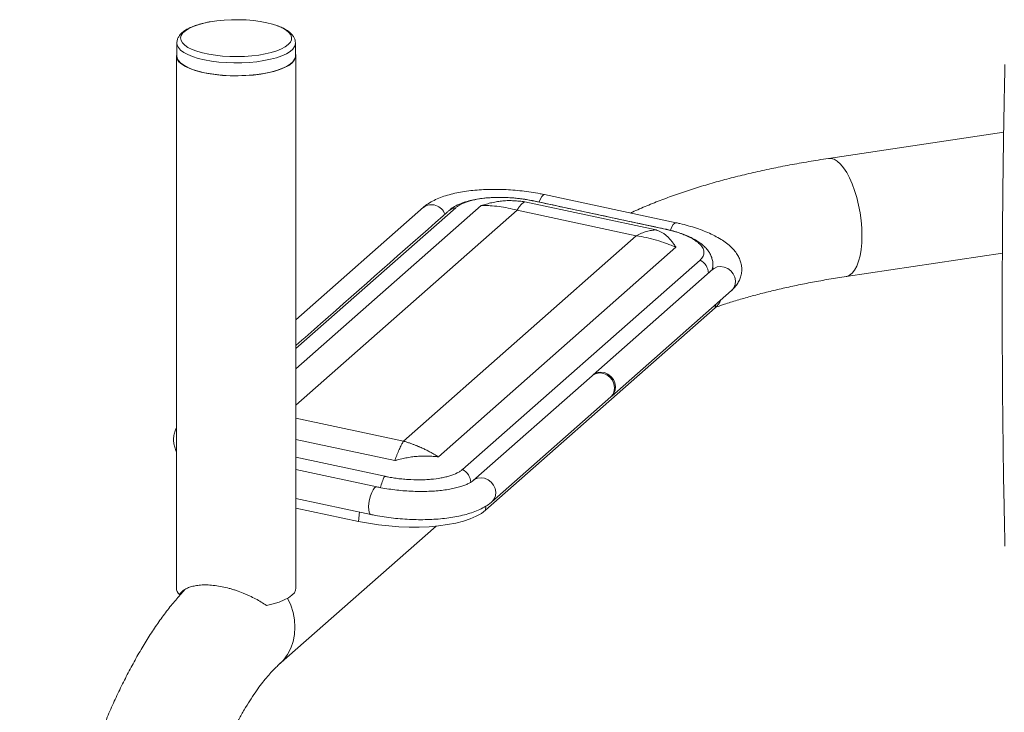
# Paper-space layout '_Диметрия' of a CAD drawing. Units: millimetres. Extents: x -623 to 4606, y -256 to 5559.
# Drawn here: x -623 to -274, y 1211 to 1456 of the extents above; entities that cross this region are included whole.
import ezdxf

# ---------------------------------------------------------------- set-up
doc = ezdxf.new("R2010")
doc.units = ezdxf.units.MM

psp = doc.layouts.new('_Диметрия')

# ---------------------------------------------------------------- linework, layer by layer
at = {"color": 7, "linetype": 'Continuous', "lineweight": 15}
for p, q in [((-567.39, 1447.87), (-567.39, 1443.35)), ((-525.39, 1443.35), (-525.39, 1447.87)), ((-567.54, 1443.35), (-567.54, 1254.78)), ((-525.24, 1254.78), (-525.24, 1443.35)), ((-274.54, 1416.38), (-336.62, 1407.04)), ((-444.16, 1391.68), (-397.57, 1381.7)), ((-394.48, 1382.01), (-441.07, 1391.99)), ((-390.54, 1384.24), (-437.13, 1394.22)), ((-480.05, 1389.72), (-525.24, 1349.86)), ((-404.66, 1379.64), (-446.89, 1388.69)), ((-487.15, 1306.89), (-404.66, 1379.64)), ((-390.62, 1375.55), (-474.76, 1301.34)), ((-466.22, 1296.84), (-382.08, 1371.05)), ((-330.32, 1365.21), (-275, 1373.53)), ((-377.55, 1367.76), (-419.97, 1330.35)), ((-377.63, 1367.69), (-377.54, 1368.69)), ((-377.49, 1367.81), (-377.61, 1367.91)), ((-377.6, 1367.98), (-377.48, 1367.83)), ((-413.36, 1322.85), (-370.93, 1360.26)), ((-376.74, 1354.09), (-458.06, 1282.38)), ((-420.33, 1330.03), (-462.4, 1292.93)), ((-455.79, 1285.43), (-413.71, 1322.53)), ((-496.61, 1290.7), (-525.24, 1296.83)), ((-525.24, 1286.61), (-498.7, 1280.92)), ((-503.05, 1278.45), (-525.24, 1283.2)), ((-531.34, 1227.6), (-475.58, 1276.78)), ((-564.66, 1254.22), (-566.5, 1252.6))]:
    psp.add_line(p, q, dxfattribs=at)
at = {"color": 8, "linetype": 'Continuous', "lineweight": 15}
for p, q in [((-441.07, 1391.99), (-440.92, 1391.98)), ((-525.24, 1332.46), (-459.63, 1390.33)), ((-468.62, 1389.58), (-525.24, 1339.65)), ((-446.89, 1388.69), (-525.24, 1319.59)), ((-394.48, 1382.01), (-394.33, 1382)), ((-377.55, 1368.69), (-377.94, 1367.41)), ((-376.74, 1354.09), (-376.64, 1355.23)), ((-525.24, 1315.05), (-487.15, 1306.89)), ((-490.22, 1299.99), (-525.24, 1307.49)), ((-525.24, 1301.17), (-493.78, 1294.43)), ((-457.93, 1283.9), (-458.06, 1282.38)), ((-503.05, 1278.45), (-502.75, 1281.79))]:
    psp.add_line(p, q, dxfattribs=at)
at = {"color": 8, "linetype": 'Continuous', "lineweight": 15, "flags": 128}
for points in [[(-531.46, 1453.91), (-530.02, 1453.28), (-528.72, 1452.52), (-527.73, 1451.71), (-527.07, 1450.86), (-526.76, 1449.99), (-526.8, 1449.11), (-527.19, 1448.25), (-527.92, 1447.41), (-528.98, 1446.61), (-530.36, 1445.86), (-532.02, 1445.18), (-533.93, 1444.58), (-536.07, 1444.08), (-538.39, 1443.67), (-540.85, 1443.37), (-543.42, 1443.18), (-546.03, 1443.1), (-548.65, 1443.14), (-551.24, 1443.3), (-553.73, 1443.57), (-556.1, 1443.95), (-558.29, 1444.44), (-560.27, 1445.01), (-562, 1445.67), (-563.45, 1446.4), (-564.6, 1447.19), (-565.42, 1448.02), (-565.91, 1448.88), (-566.04, 1449.75), (-565.83, 1450.62), (-565.27, 1451.48), (-564.37, 1452.3), (-563.15, 1453.08), (-561.63, 1453.79), (-559.84, 1454.43), (-557.81, 1454.98), (-555.57, 1455.44), (-555.57, 1455.44)], [(-525.39, 1447.88), (-525.41, 1447.61), (-525.69, 1446.7), (-526.32, 1445.81), (-527.3, 1444.95), (-528.61, 1444.15), (-530.22, 1443.4), (-532.11, 1442.74), (-534.24, 1442.16), (-536.58, 1441.68), (-539.09, 1441.31), (-541.72, 1441.05), (-544.43, 1440.9), (-547.18, 1440.88), (-549.91, 1440.97), (-552.58, 1441.18), (-555.15, 1441.51), (-557.56, 1441.94), (-559.79, 1442.48), (-561.79, 1443.11), (-563.52, 1443.82), (-564.96, 1444.6), (-566.08, 1445.44), (-566.86, 1446.31), (-567.3, 1447.22), (-567.39, 1447.86)], [(-336.62, 1407.04), (-335.72, 1407.04), (-334.61, 1406.73), (-333.47, 1406.06), (-332.34, 1405.05), (-331.22, 1403.72), (-330.14, 1402.08), (-329.12, 1400.18), (-328.17, 1398.03), (-327.32, 1395.68), (-326.57, 1393.16), (-325.94, 1390.53), (-325.43, 1387.81), (-325.07, 1385.07), (-324.84, 1382.35), (-324.77, 1379.69), (-324.84, 1377.15), (-325.07, 1374.75), (-325.43, 1372.55), (-325.94, 1370.59), (-326.57, 1368.88), (-327.32, 1367.48), (-328.17, 1366.39), (-329.12, 1365.64), (-330.14, 1365.24), (-330.32, 1365.21)], [(-437.14, 1394.22), (-437.21, 1394.23), (-437.65, 1394.07), (-438.14, 1393.56), (-438.63, 1392.74), (-439.09, 1391.66), (-439.1, 1391.63)], [(-390.54, 1384.24), (-390.61, 1384.25), (-391.06, 1384.09), (-391.55, 1383.58), (-392.04, 1382.76), (-392.5, 1381.68), (-392.53, 1381.6)], [(-370.93, 1360.26), (-370.88, 1360.31), (-370.13, 1361.25), (-369.68, 1362.39), (-369.57, 1363.66), (-369.8, 1364.95), (-370.37, 1366.17), (-371.22, 1367.23), (-372.3, 1368.05), (-373.52, 1368.58), (-374.79, 1368.76), (-376.02, 1368.6), (-377.12, 1368.09), (-377.55, 1367.76)], [(-455.79, 1285.43), (-455.74, 1285.47), (-454.98, 1286.41), (-454.53, 1287.56), (-454.42, 1288.82), (-454.66, 1290.11), (-455.22, 1291.34), (-456.07, 1292.4), (-457.15, 1293.22), (-458.37, 1293.75), (-459.64, 1293.93), (-460.87, 1293.76), (-461.98, 1293.26), (-462.42, 1292.91)], [(-498.7, 1280.92), (-499.01, 1281.12), (-499.28, 1281.67), (-499.44, 1282.53), (-499.46, 1283.64), (-499.35, 1284.9), (-499.11, 1286.23), (-498.77, 1287.53), (-498.34, 1288.71), (-497.86, 1289.67), (-497.37, 1290.34), (-496.9, 1290.68), (-496.61, 1290.7)], [(-528.16, 1251.21), (-527.05, 1248.79), (-526.22, 1246.22), (-525.71, 1243.59), (-525.55, 1240.97), (-525.71, 1238.39), (-526.22, 1235.89), (-527.05, 1233.53), (-528.2, 1231.33), (-529.63, 1229.35), (-531.34, 1227.6)]]:
    psp.add_lwpolyline(points, dxfattribs=at)
at = {"color": 7, "linetype": 'Continuous', "lineweight": 15, "flags": 128}
for points in [[(-555.57, 1455.44), (-553.18, 1455.8), (-550.66, 1456.05), (-548.06, 1456.18), (-545.44, 1456.2), (-542.83, 1456.09), (-540.28, 1455.88), (-537.85, 1455.55), (-535.56, 1455.12), (-533.47, 1454.59), (-531.61, 1453.97), (-531.46, 1453.91)], [(-567.39, 1444.18), (-567.44, 1444.05), (-567.53, 1443.12), (-567.26, 1442.21), (-566.64, 1441.31), (-565.67, 1440.44), (-564.37, 1439.63), (-562.76, 1438.88), (-560.87, 1438.21), (-558.73, 1437.62), (-556.39, 1437.13), (-553.87, 1436.75)], [(-553.87, 1436.75), (-551.22, 1436.48), (-548.49, 1436.33), (-545.73, 1436.3), (-542.97, 1436.39), (-540.28, 1436.6), (-537.69, 1436.92), (-535.25, 1437.35), (-533, 1437.89), (-530.97, 1438.52), (-529.22, 1439.23), (-527.75, 1440.01), (-526.61, 1440.85), (-525.8, 1441.73), (-525.35, 1442.64), (-525.25, 1443.57), (-525.39, 1444.18)], [(-525.39, 1443.35), (-525.41, 1443.08), (-525.69, 1442.17), (-526.32, 1441.28), (-527.3, 1440.43), (-528.61, 1439.62), (-530.22, 1438.88), (-532.11, 1438.21), (-534.24, 1437.64), (-536.58, 1437.16), (-539.09, 1436.78), (-541.72, 1436.52), (-544.43, 1436.38), (-547.18, 1436.35), (-549.91, 1436.44), (-552.58, 1436.66), (-555.15, 1436.98), (-557.56, 1437.42), (-559.79, 1437.96), (-561.79, 1438.58), (-563.52, 1439.29), (-564.96, 1440.07), (-566.08, 1440.91), (-566.86, 1441.79), (-567.3, 1442.69), (-567.39, 1443.35)], [(-413.71, 1322.53), (-413.66, 1322.58), (-412.91, 1323.52), (-412.46, 1324.66), (-412.35, 1325.93), (-412.58, 1327.22), (-413.15, 1328.44), (-414, 1329.5), (-415.08, 1330.33), (-416.3, 1330.85), (-417.57, 1331.03), (-418.8, 1330.87), (-419.9, 1330.36), (-420.33, 1330.03)], [(-413.54, 1322.7), (-413.31, 1322.89), (-412.56, 1323.83), (-412.11, 1324.97), (-411.99, 1326.24), (-412.23, 1327.53), (-412.79, 1328.75), (-413.65, 1329.82), (-414.72, 1330.64), (-415.94, 1331.16), (-417.22, 1331.35), (-418.45, 1331.18), (-419.55, 1330.67), (-420.15, 1330.18)], [(-458.06, 1282.38), (-459.53, 1281.28), (-461.34, 1280.26), (-463.48, 1279.35), (-465.91, 1278.54), (-468.62, 1277.86), (-471.56, 1277.3), (-474.72, 1276.87), (-478.05, 1276.58), (-481.51, 1276.43), (-485.08, 1276.42), (-488.71, 1276.55), (-492.36, 1276.83), (-496, 1277.24), (-499.57, 1277.78), (-503.05, 1278.45)], [(-535.64, 1248.71), (-533.29, 1249.25), (-531.17, 1249.89), (-529.33, 1250.62), (-527.8, 1251.42), (-526.61, 1252.29), (-525.78, 1253.2), (-525.33, 1254.14), (-525.24, 1254.78)]]:
    psp.add_lwpolyline(points, dxfattribs=at)
at = {"color": 8, "linetype": 'Continuous', "lineweight": 15}
for centre, radius, start, end in [((-477.16, 1385.66), 4.98, 18.7612, 125.5169), ((-468.32, 1385.55), 4.04, 94.2453, 130.0498), ((-384.61, 1366.19), 5.48, 1.8756, 62.5055), ((-483.25, 1288.41), 12.13, 150.261, 170.4902), ((-468.76, 1291.97), 5.49, 3.2841, 62.4723)]:
    psp.add_arc(centre, radius, start, end, dxfattribs=at)
at = {"color": 7, "linetype": 'Continuous', "lineweight": 15}
for centre, radius, start, end in [((-380.85, 1359.16), 6.53, 309.0545, 339.8993), ((-564.49, 1254.9), 3.06, 182.1551, 228.8112)]:
    psp.add_arc(centre, radius, start, end, dxfattribs=at)
for points, knots in [([(-555.61, 1455.44), (-556.01, 1455.37), (-557.16, 1455.15), (-558.95, 1454.72), (-560.91, 1454.12), (-562.67, 1453.41), (-564.22, 1452.59), (-565.48, 1451.68), (-566.41, 1450.7), (-567.02, 1449.68), (-567.36, 1448.71), (-567.35, 1448.1), (-567.35, 1447.85)], [0, 0, 0, 0, 0.060315, 0.175979, 0.292534, 0.410575, 0.530758, 0.653624, 0.758802, 0.853289, 0.941326, 1, 1, 1, 1]), ([(-525.43, 1447.88), (-525.42, 1448.07), (-525.4, 1448.63), (-525.7, 1449.54), (-526.26, 1450.55), (-527.1, 1451.48), (-528.22, 1452.36), (-529.57, 1453.16), (-530.68, 1453.62), (-531.21, 1453.84)], [0, 0, 0, 0, 0.066269, 0.203452, 0.342114, 0.491352, 0.656908, 0.836391, 1, 1, 1, 1]), ([(-274.1, 1440.37), (-274.17, 1436.69), (-274.4, 1426.04), (-274.69, 1408.47), (-274.93, 1387.69), (-275.06, 1367), (-275.07, 1346.41), (-274.97, 1325.91), (-274.76, 1305.52), (-274.47, 1286.77), (-274.21, 1274.86), (-274.1, 1269.67)], [0, 0, 0, 0, 0.063413, 0.183903, 0.304397, 0.424895, 0.545396, 0.665901, 0.78641, 0.906923, 1, 1, 1, 1]), ([(-336.62, 1407.04), (-337.82, 1406.85), (-341.3, 1406.32), (-346.97, 1405.35), (-353.59, 1404.11), (-360.06, 1402.76), (-366.4, 1401.3), (-372.58, 1399.74), (-378.6, 1398.07), (-384.46, 1396.3), (-390.13, 1394.41), (-395.64, 1392.41), (-400.94, 1390.28), (-404.62, 1388.71), (-406.47, 1387.81), (-406.7, 1387.7)], [0, 0, 0, 0, 0.044089, 0.128228, 0.212538, 0.297091, 0.381923, 0.467076, 0.552599, 0.638545, 0.724973, 0.811947, 0.899534, 0.987795, 1, 1, 1, 1]), ([(-437.13, 1394.22), (-437.67, 1394.33), (-439.24, 1394.66), (-441.9, 1395.11), (-445.12, 1395.54), (-448.36, 1395.85), (-451.6, 1396.04), (-454.82, 1396.11), (-457.99, 1396.05), (-461.07, 1395.87), (-464.06, 1395.56), (-466.93, 1395.12), (-469.66, 1394.55), (-472.23, 1393.84), (-474.64, 1392.98), (-476.86, 1391.94), (-478.67, 1390.86), (-479.66, 1390.04), (-480.05, 1389.72)], [0, 0, 0, 0, 0.033856, 0.09813, 0.162253, 0.226284, 0.290307, 0.354381, 0.418586, 0.483016, 0.547782, 0.613023, 0.678912, 0.745674, 0.813567, 0.882803, 0.953217, 1, 1, 1, 1]), ([(-440.92, 1391.98), (-441.63, 1392.12), (-443.08, 1392.42), (-445.46, 1392.77), (-448.04, 1393.06), (-450.76, 1393.23), (-453.45, 1393.28), (-456.1, 1393.2), (-458.66, 1392.99), (-461.14, 1392.65), (-463.49, 1392.16), (-465.72, 1391.51), (-467.73, 1390.72), (-469.4, 1389.8), (-470.49, 1389.06), (-470.91, 1388.65), (-470.96, 1388.6)], [0, 0, 0, 0, 0.064012, 0.129926, 0.207831, 0.285019, 0.36237, 0.440621, 0.518833, 0.597903, 0.679509, 0.761278, 0.846042, 0.925046, 0.990814, 1, 1, 1, 1]), ([(-441.07, 1391.99), (-441.15, 1392.01), (-441.23, 1392.02), (-441.4, 1392.06), (-441.48, 1392.08), (-441.73, 1392.13), (-441.9, 1392.16), (-442.4, 1392.26), (-442.73, 1392.32), (-443.74, 1392.49), (-444.42, 1392.6), (-445.79, 1392.79), (-446.48, 1392.87), (-447.88, 1393.01), (-448.59, 1393.07), (-450.68, 1393.21), (-452.06, 1393.25), (-454.1, 1393.23), (-454.78, 1393.22), (-456.11, 1393.16), (-456.76, 1393.11), (-458.67, 1392.95), (-459.88, 1392.79), (-461.59, 1392.47), (-462.15, 1392.36), (-463.21, 1392.1), (-463.72, 1391.96), (-465.15, 1391.52), (-466, 1391.18), (-467.12, 1390.62), (-467.46, 1390.42), (-468.09, 1390.01), (-468.37, 1389.8), (-468.62, 1389.58)], [0, 0, 0, 0, 0.007813, 0.007813, 0.015625, 0.015625, 0.03125, 0.03125, 0.0625, 0.0625, 0.125, 0.125, 0.1875, 0.1875, 0.25, 0.25, 0.375, 0.375, 0.4375, 0.4375, 0.5, 0.5, 0.625, 0.625, 0.6875, 0.6875, 0.75, 0.75, 0.875, 0.875, 0.9375, 0.9375, 1, 1, 1, 1]), ([(-459.63, 1390.33), (-459.48, 1390.37), (-459.16, 1390.47), (-458.52, 1390.66), (-457.71, 1390.89), (-456.75, 1391.14), (-455.47, 1391.45), (-454.17, 1391.71), (-452.87, 1391.9), (-451.9, 1392.01), (-450.93, 1392.07), (-449.63, 1392.11), (-448.34, 1392.08), (-447.05, 1391.99), (-446.08, 1391.91), (-445.28, 1391.82), (-444.64, 1391.74), (-444.32, 1391.7), (-444.16, 1391.68)], [0, 0, 0, 0, 0.029566, 0.062503, 0.125006, 0.187288, 0.250011, 0.375, 0.43764, 0.499998, 0.562373, 0.625001, 0.74999, 0.811935, 0.874994, 0.937496, 0.969915, 1, 1, 1, 1]), ([(-446.89, 1388.69), (-446.84, 1388.77), (-446.75, 1388.94), (-446.61, 1389.16), (-446.47, 1389.37), (-446.34, 1389.57), (-446.22, 1389.74), (-446.11, 1389.91), (-446, 1390.05), (-445.9, 1390.19), (-445.8, 1390.31), (-445.71, 1390.42), (-445.62, 1390.52), (-445.55, 1390.61), (-445.4, 1390.78), (-445.18, 1391), (-444.9, 1391.25), (-444.64, 1391.44), (-444.4, 1391.58), (-444.24, 1391.65), (-444.16, 1391.68)], [0, 0, 0, 0, 0.050284, 0.098598, 0.144941, 0.189314, 0.231717, 0.27215, 0.310612, 0.347103, 0.381625, 0.414176, 0.444756, 0.473367, 0.500007, 0.608788, 0.713178, 0.813177, 0.908784, 1, 1, 1, 1]), ([(-394.32, 1381.99), (-395.3, 1382.2), (-397.88, 1382.77), (-407.92, 1384.9), (-420.72, 1387.66), (-433.68, 1390.43), (-439.17, 1391.6), (-440.92, 1391.98)], [0, 0, 0, 0, 0.06296, 0.165777, 0.64666, 0.887101, 1, 1, 1, 1]), ([(-470.92, 1388.64), (-471.19, 1388.41), (-471.95, 1387.75), (-486.71, 1374.63), (-504.98, 1358.62), (-522.34, 1343.3), (-525.24, 1340.75)], [0, 0, 0, 0, 0.013355, 0.038589, 0.83958, 1, 1, 1, 1]), ([(-446.89, 1388.69), (-447.96, 1389), (-449.03, 1389.26), (-451.16, 1389.7), (-452.22, 1389.88), (-454.34, 1390.15), (-455.4, 1390.25), (-456.99, 1390.32), (-457.52, 1390.34), (-458.57, 1390.35), (-459.1, 1390.34), (-459.63, 1390.33)], [0, 0, 0, 0, 0.25, 0.25, 0.5, 0.5, 0.75, 0.75, 0.875, 0.875, 1, 1, 1, 1]), ([(-404.66, 1379.64), (-404.04, 1379.99), (-403.43, 1380.28), (-402.22, 1380.8), (-401.62, 1381.01), (-400.44, 1381.35), (-399.86, 1381.48), (-398.99, 1381.61), (-398.71, 1381.64), (-398.14, 1381.69), (-397.85, 1381.7), (-397.57, 1381.7)], [0, 0, 0, 0, 0.25, 0.25, 0.5, 0.5, 0.75, 0.75, 0.875, 0.875, 1, 1, 1, 1]), ([(-397.57, 1381.7), (-397.49, 1381.67), (-397.33, 1381.61), (-397.01, 1381.48), (-396.6, 1381.31), (-396.12, 1381.09), (-395.49, 1380.76), (-394.87, 1380.38), (-394.26, 1379.94), (-393.82, 1379.57), (-393.39, 1379.16), (-392.82, 1378.57), (-392.28, 1377.92), (-391.76, 1377.22), (-391.37, 1376.68), (-391.05, 1376.21), (-390.8, 1375.83), (-390.67, 1375.64), (-390.62, 1375.55)], [0, 0, 0, 0, 0.030084, 0.062503, 0.125006, 0.188062, 0.25001, 0.375, 0.437617, 0.5, 0.56235, 0.625, 0.749989, 0.812709, 0.874994, 0.937497, 0.970432, 1, 1, 1, 1]), ([(-382.08, 1371.05), (-382.05, 1371.07), (-382.02, 1371.1), (-381.96, 1371.16), (-381.93, 1371.19), (-381.84, 1371.27), (-381.78, 1371.33), (-381.62, 1371.49), (-381.52, 1371.61), (-381.25, 1371.95), (-381.1, 1372.19), (-380.87, 1372.67), (-380.79, 1372.91), (-380.7, 1373.42), (-380.68, 1373.67), (-380.72, 1374.19), (-380.78, 1374.44), (-380.96, 1374.97), (-381.08, 1375.23), (-381.56, 1376.01), (-382, 1376.53), (-382.86, 1377.28), (-383.18, 1377.53), (-383.88, 1378.03), (-384.26, 1378.27), (-385.48, 1378.99), (-386.39, 1379.44), (-387.91, 1380.07), (-388.45, 1380.28), (-389.56, 1380.68), (-390.14, 1380.87), (-391.32, 1381.23), (-391.93, 1381.4), (-392.86, 1381.64), (-393.18, 1381.71), (-393.66, 1381.83), (-393.82, 1381.87), (-394.07, 1381.92), (-394.15, 1381.94), (-394.31, 1381.97), (-394.39, 1381.99), (-394.48, 1382.01)], [0, 0, 0, 0, 0.007812, 0.007812, 0.015625, 0.015625, 0.03125, 0.03125, 0.0625, 0.0625, 0.125, 0.125, 0.1875, 0.1875, 0.25, 0.25, 0.3125, 0.3125, 0.375, 0.375, 0.5, 0.5, 0.5625, 0.5625, 0.625, 0.625, 0.75, 0.75, 0.8125, 0.8125, 0.875, 0.875, 0.9375, 0.9375, 0.96875, 0.96875, 0.984375, 0.984375, 0.992187, 0.992187, 1, 1, 1, 1]), ([(-377.58, 1368.69), (-377.55, 1368.92), (-377.46, 1369.65), (-377.63, 1370.9), (-378.06, 1372.35), (-378.75, 1373.71), (-379.69, 1374.98), (-380.88, 1376.19), (-382.38, 1377.37), (-384.2, 1378.49), (-386.28, 1379.51), (-388.56, 1380.41), (-390.99, 1381.19), (-392.93, 1381.7), (-394.07, 1381.94), (-394.34, 1382)], [0, 0, 0, 0, 0.031111, 0.10042, 0.169399, 0.240256, 0.314495, 0.39513, 0.485985, 0.583348, 0.683068, 0.781466, 0.877189, 0.972088, 1, 1, 1, 1]), ([(-370.93, 1360.26), (-370.64, 1360.54), (-369.92, 1361.21), (-368.96, 1362.4), (-368.12, 1363.85), (-367.54, 1365.42), (-367.26, 1367.09), (-367.31, 1368.79), (-367.66, 1370.42), (-368.28, 1371.98), (-369.17, 1373.48), (-370.34, 1374.93), (-371.81, 1376.35), (-373.61, 1377.73), (-375.71, 1379.03), (-378.07, 1380.24), (-380.62, 1381.34), (-383.34, 1382.32), (-386.2, 1383.2), (-388.63, 1383.82), (-390.1, 1384.15), (-390.54, 1384.24)], [0, 0, 0, 0, 0.035008, 0.085703, 0.133254, 0.178928, 0.22776, 0.275104, 0.322028, 0.369803, 0.419863, 0.473551, 0.531742, 0.594078, 0.658693, 0.723278, 0.786988, 0.849804, 0.911893, 0.973435, 1, 1, 1, 1]), ([(-404.66, 1379.64), (-403.45, 1379.46), (-402.25, 1379.24), (-399.87, 1378.72), (-398.69, 1378.41), (-396.35, 1377.73), (-395.19, 1377.35), (-393.46, 1376.72), (-392.89, 1376.5), (-391.75, 1376.04), (-391.18, 1375.8), (-390.62, 1375.55)], [0, 0, 0, 0, 0.25, 0.25, 0.5, 0.5, 0.75, 0.75, 0.875, 0.875, 1, 1, 1, 1]), ([(-377.22, 1368.1), (-377.22, 1368.11), (-377.21, 1368.13), (-377.29, 1368), (-377.48, 1367.83), (-377.55, 1367.76)], [0, 0, 0, 0, 0.16369, 0.681213, 1, 1, 1, 1]), ([(-376.57, 1354.3), (-375.36, 1354.72), (-372.74, 1355.63), (-368.41, 1356.97), (-363.64, 1358.34), (-358.62, 1359.65), (-353.37, 1360.91), (-347.92, 1362.09), (-342.27, 1363.21), (-336.41, 1364.26), (-332.37, 1364.89), (-330.32, 1365.21)], [0, 0, 0, 0, 0.093877, 0.204782, 0.316442, 0.428776, 0.541708, 0.655169, 0.769096, 0.883432, 1, 1, 1, 1]), ([(-567.54, 1311.51), (-567.59, 1311.42), (-567.91, 1310.88), (-568.28, 1309.71), (-568.58, 1308.06), (-568.53, 1306.36), (-568.19, 1304.73), (-567.76, 1303.73), (-567.54, 1303.23)], [0, 0, 0, 0, 0.034746, 0.221646, 0.421472, 0.615208, 0.807222, 1, 1, 1, 1]), ([(-487.15, 1306.89), (-487.4, 1306.47), (-487.65, 1306.01), (-488.15, 1305.01), (-488.4, 1304.48), (-488.92, 1303.33), (-489.17, 1302.71), (-489.56, 1301.73), (-489.7, 1301.4), (-489.96, 1300.71), (-490.09, 1300.35), (-490.22, 1299.99)], [0, 0, 0, 0, 0.25, 0.25, 0.5, 0.5, 0.75, 0.75, 0.875, 0.875, 1, 1, 1, 1]), ([(-487.15, 1306.89), (-486.94, 1306.83), (-486.52, 1306.71), (-485.9, 1306.52), (-485.32, 1306.33), (-484.75, 1306.14), (-484.22, 1305.95), (-483.71, 1305.76), (-483.22, 1305.58), (-482.77, 1305.4), (-482.33, 1305.22), (-481.93, 1305.05), (-481.54, 1304.89), (-481.19, 1304.73), (-480.51, 1304.43), (-479.52, 1303.97), (-478.23, 1303.33), (-477.02, 1302.67), (-475.86, 1302.01), (-475.12, 1301.56), (-474.76, 1301.34)], [0, 0, 0, 0, 0.050284, 0.098597, 0.14494, 0.189313, 0.231716, 0.272148, 0.31061, 0.347102, 0.381623, 0.414175, 0.444756, 0.473366, 0.500007, 0.608788, 0.713178, 0.813177, 0.908784, 1, 1, 1, 1]), ([(-474.76, 1301.34), (-474.91, 1301.35), (-475.21, 1301.38), (-475.83, 1301.44), (-476.61, 1301.5), (-477.54, 1301.56), (-478.8, 1301.62), (-480.07, 1301.63), (-481.35, 1301.58), (-482.32, 1301.51), (-483.3, 1301.41), (-484.61, 1301.24), (-485.93, 1301), (-487.25, 1300.72), (-488.24, 1300.49), (-489.07, 1300.29), (-489.73, 1300.12), (-490.06, 1300.03), (-490.22, 1299.99)], [0, 0, 0, 0, 0.029567, 0.062503, 0.125006, 0.187288, 0.250011, 0.375, 0.43764, 0.499998, 0.562373, 0.625001, 0.74999, 0.811935, 0.874994, 0.937496, 0.969915, 1, 1, 1, 1]), ([(-493.78, 1294.43), (-493.7, 1294.41), (-493.61, 1294.4), (-493.45, 1294.36), (-493.37, 1294.35), (-493.12, 1294.29), (-492.95, 1294.26), (-492.45, 1294.16), (-492.12, 1294.1), (-491.11, 1293.93), (-490.43, 1293.82), (-489.06, 1293.63), (-488.37, 1293.55), (-486.97, 1293.41), (-486.26, 1293.35), (-484.16, 1293.21), (-482.78, 1293.17), (-480.74, 1293.19), (-480.07, 1293.2), (-478.73, 1293.27), (-478.08, 1293.31), (-476.18, 1293.47), (-474.97, 1293.63), (-473.26, 1293.95), (-472.7, 1294.06), (-471.64, 1294.32), (-471.13, 1294.46), (-469.7, 1294.9), (-468.85, 1295.23), (-467.73, 1295.8), (-467.39, 1295.99), (-466.91, 1296.3), (-466.77, 1296.41), (-466.55, 1296.57), (-466.48, 1296.62), (-466.38, 1296.7), (-466.35, 1296.73), (-466.29, 1296.78), (-466.25, 1296.81), (-466.22, 1296.84)], [0, 0, 0, 0, 0.007813, 0.007813, 0.015625, 0.015625, 0.03125, 0.03125, 0.0625, 0.0625, 0.125, 0.125, 0.1875, 0.1875, 0.25, 0.25, 0.375, 0.375, 0.4375, 0.4375, 0.5, 0.5, 0.625, 0.625, 0.6875, 0.6875, 0.75, 0.75, 0.875, 0.875, 0.9375, 0.9375, 0.96875, 0.96875, 0.984375, 0.984375, 0.992187, 0.992187, 1, 1, 1, 1]), ([(-462.4, 1292.93), (-462.49, 1292.85), (-462.73, 1292.65), (-463.37, 1292.23), (-464.39, 1291.7), (-465.7, 1291.17), (-467.29, 1290.65), (-469.16, 1290.18), (-471.28, 1289.77), (-473.62, 1289.44), (-476.14, 1289.21), (-478.81, 1289.07), (-481.6, 1289.05), (-484.45, 1289.13), (-487.35, 1289.32), (-490.24, 1289.62), (-493.08, 1290.02), (-495.2, 1290.4), (-496.35, 1290.65), (-496.61, 1290.7)], [0, 0, 0, 0, 0.033431, 0.08945, 0.14636, 0.204857, 0.265032, 0.326726, 0.389695, 0.453685, 0.518465, 0.583842, 0.649651, 0.715758, 0.782049, 0.84842, 0.914763, 0.980965, 1, 1, 1, 1]), ([(-498.7, 1280.92), (-498.16, 1280.81), (-496.6, 1280.49), (-493.93, 1280.03), (-490.72, 1279.6), (-487.48, 1279.3), (-484.23, 1279.11), (-481.02, 1279.04), (-477.85, 1279.1), (-474.76, 1279.28), (-471.78, 1279.59), (-468.91, 1280.03), (-466.18, 1280.6), (-463.61, 1281.31), (-461.2, 1282.17), (-458.97, 1283.2), (-457.17, 1284.29), (-456.18, 1285.1), (-455.79, 1285.43)], [0, 0, 0, 0, 0.0338565, 0.0981297, 0.1622528, 0.226284, 0.2903067, 0.3543811, 0.4185863, 0.4830163, 0.5477824, 0.6130226, 0.6789124, 0.7456738, 0.8135665, 0.8828028, 0.9532166, 1, 1, 1, 1]), ([(-566.5, 1252.6), (-566.07, 1253.19), (-565.51, 1253.73), (-564.44, 1254.43), (-564.04, 1254.64), (-563.37, 1254.94), (-563.14, 1255.03), (-562.65, 1255.21), (-562.4, 1255.29), (-561.61, 1255.51), (-561.04, 1255.64), (-559.82, 1255.83), (-559.15, 1255.9), (-557.76, 1255.97), (-557.03, 1255.97), (-555.5, 1255.9), (-554.69, 1255.83), (-552.21, 1255.52), (-550.54, 1255.18), (-548.42, 1254.61), (-548, 1254.49), (-547.16, 1254.23), (-546.75, 1254.1), (-545.52, 1253.68), (-544.72, 1253.39), (-543.54, 1252.91), (-543.14, 1252.75), (-542.38, 1252.42), (-542, 1252.25), (-540.89, 1251.73), (-540.18, 1251.38), (-538.8, 1250.65), (-538.14, 1250.27), (-536.86, 1249.5), (-536.24, 1249.11), (-535.64, 1248.71)], [0, 0, 0, 0, 0.125, 0.125, 0.1875, 0.1875, 0.21875, 0.21875, 0.25, 0.25, 0.3125, 0.3125, 0.375, 0.375, 0.4375, 0.4375, 0.5, 0.5, 0.625, 0.625, 0.65625, 0.65625, 0.6875, 0.6875, 0.75, 0.75, 0.78125, 0.78125, 0.8125, 0.8125, 0.875, 0.875, 0.9375, 0.9375, 1, 1, 1, 1]), ([(-564.52, 1254.28), (-565.62, 1253.07), (-567.84, 1250.64), (-571.03, 1246.65), (-574.15, 1242.38), (-577.17, 1237.85), (-580.09, 1233.08), (-582.92, 1228.1), (-585.64, 1222.91), (-588.28, 1217.52), (-590.82, 1211.95), (-593.27, 1206.2), (-595.63, 1200.27), (-597.9, 1194.18), (-600.08, 1187.94), (-602.18, 1181.55), (-604.18, 1175.02), (-606.09, 1168.36), (-607.91, 1161.58), (-609.64, 1154.7), (-611.27, 1147.71), (-612.8, 1140.64), (-614.23, 1133.5), (-615.56, 1126.29), (-616.79, 1119.02), (-617.91, 1111.72), (-618.93, 1104.39), (-619.84, 1097.03), (-620.64, 1089.68), (-621.32, 1082.33), (-621.9, 1075), (-622.36, 1067.7), (-622.71, 1060.45), (-622.94, 1053.25), (-623.05, 1046.11), (-623.05, 1039.05), (-622.93, 1032.08), (-622.69, 1025.21), (-622.33, 1018.45), (-621.85, 1011.8), (-621.25, 1005.28), (-620.53, 998.89), (-619.68, 992.65), (-618.7, 986.55), (-617.59, 980.62), (-616.46, 975.3), (-615.65, 972.04), (-615.3, 970.63)], [0, 0, 0, 0, 0.023073, 0.0465, 0.070071, 0.093601, 0.117005, 0.140248, 0.163323, 0.186233, 0.208993, 0.231616, 0.254119, 0.276517, 0.298821, 0.321046, 0.3432, 0.365295, 0.387338, 0.409337, 0.431298, 0.453229, 0.475133, 0.497017, 0.518884, 0.540741, 0.56259, 0.584436, 0.606283, 0.628133, 0.649991, 0.671862, 0.693749, 0.715657, 0.737591, 0.759557, 0.78156, 0.803608, 0.825707, 0.847867, 0.870095, 0.892402, 0.914802, 0.937306, 0.95993, 0.982691, 1, 1, 1, 1]), ([(-574.31, 981.06), (-574.49, 981.8), (-575.01, 983.89), (-575.82, 987.52), (-576.7, 992.03), (-577.51, 996.79), (-578.24, 1001.79), (-578.89, 1007.01), (-579.45, 1012.45), (-579.91, 1018.07), (-580.28, 1023.88), (-580.54, 1029.85), (-580.71, 1035.98), (-580.77, 1042.23), (-580.72, 1048.61), (-580.57, 1055.09), (-580.31, 1061.65), (-579.95, 1068.29), (-579.48, 1074.99), (-578.91, 1081.72), (-578.23, 1088.48), (-577.45, 1095.24), (-576.57, 1102), (-575.59, 1108.73), (-574.51, 1115.42), (-573.34, 1122.05), (-572.08, 1128.62), (-570.74, 1135.09), (-569.3, 1141.47), (-567.79, 1147.72), (-566.21, 1153.84), (-564.55, 1159.82), (-562.83, 1165.63), (-561.05, 1171.26), (-559.21, 1176.7), (-557.33, 1181.94), (-555.41, 1186.96), (-553.46, 1191.75), (-551.48, 1196.29), (-549.49, 1200.58), (-547.49, 1204.6), (-545.5, 1208.34), (-543.52, 1211.79), (-541.58, 1214.95), (-539.69, 1217.81), (-537.85, 1220.36), (-536.1, 1222.6), (-534.44, 1224.53), (-532.93, 1226.13), (-531.92, 1227.08), (-531.42, 1227.53), (-531.34, 1227.6)], [0, 0, 0, 0, 0.0111629, 0.0315776, 0.0521181, 0.0728097, 0.0936364, 0.1145834, 0.1356369, 0.1567845, 0.1780149, 0.1993178, 0.2206841, 0.2421055, 0.2635742, 0.2850836, 0.3066273, 0.3281994, 0.3497947, 0.3714081, 0.3930349, 0.4146704, 0.4363102, 0.4579495, 0.479583, 0.5012061, 0.5228144, 0.5444031, 0.5659671, 0.587501, 0.6089993, 0.6304555, 0.6518628, 0.6732138, 0.6945001, 0.7157127, 0.7368412, 0.7578745, 0.7788003, 0.7996048, 0.8202733, 0.8407898, 0.8611374, 0.8812991, 0.9012576, 0.9209972, 0.9405051, 0.9597737, 0.9788036, 0.996442, 1, 1, 1, 1])]:
    psp.add_open_spline(points, degree=3, knots=knots, dxfattribs=at)

doc.saveas('drawing.dxf')
